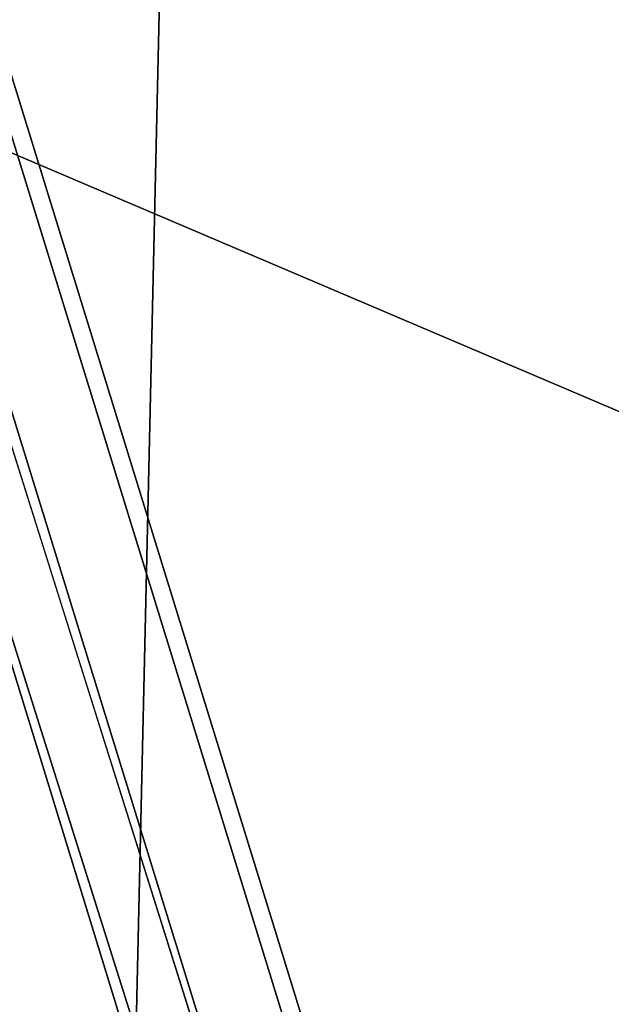
# Model space of a CAD drawing. Units: inches. Extents: x -12.8 to 13.9, y -13.8 to 13.8.
# Drawn here: x 2.4 to 2.7, y -5.9 to -5.4 of the extents above; entities that cross this region are included whole.
import ezdxf

# ---------------------------------------------------------------- set-up
doc = ezdxf.new("R2010")
doc.units = ezdxf.units.IN
doc.header["$MEASUREMENT"] = 0
for name, color, linetype in [('SEAT-BASE', 5, 'Continuous'), ('SEAT-FABRIC', 5, 'Continuous'), ('SEAT-FRAME', 5, 'Continuous')]:
    doc.layers.add(name, color=color, linetype=linetype)

msp = doc.modelspace()

# ---------------------------------------------------------------- linework, layer by layer
at = {"layer": 'SEAT-BASE'}
for points in [[(4.62391, -12.62355, 3.71143), (1.16889, -1.66821, 6.36145), (1.14288, -1.69278, 6.43415), (4.59631, -12.6388, 3.78943)], [(4.62391, -12.62355, 3.71143), (4.43513, -11.95931, 3.30064), (1.28262, -1.74436, 4.6526), (1.16889, -1.66821, 6.36145)], [(1.14288, -1.69278, 6.43415), (1.07544, -1.72037, 6.46982), (4.5174, -12.68587, 3.81877), (4.59631, -12.6388, 3.78943)], [(4.5174, -12.68587, 3.81877), (1.07544, -1.72037, 6.46982), (0.6083, -1.87215, 6.49726), (4.15956, -12.80214, 3.81877)], [(4.36354, -11.90215, 3.20794), (4.28108, -11.79972, 3.21513), (1.18536, -1.74778, 4.54054), (1.22124, -1.73861, 4.55523)], [(1.26911, -1.73381, 4.60165), (4.42161, -11.94876, 3.24969), (4.36354, -11.90215, 3.20794), (1.22124, -1.73861, 4.55523)], [(4.42161, -11.94876, 3.24969), (1.26911, -1.73381, 4.60165), (1.28262, -1.74436, 4.6526), (4.43513, -11.95931, 3.30064)], [(4.28108, -11.79972, 3.21513), (3.46755, -12.06405, 3.21511), (0.06834, -2.11072, 4.54054), (1.18536, -1.74778, 4.54054)], [(0.14116, -2.02394, 6.46982), (3.80171, -12.91841, 3.81877), (4.15956, -12.80214, 3.81877), (0.6083, -1.87215, 6.49726)], [(0.14116, -2.02394, 6.46982), (0.07042, -2.04125, 6.43419), (3.71041, -12.92665, 3.78943), (3.80171, -12.91841, 3.81877)], [(0.0349, -2.03666, 6.36145), (-0.01236, -2.16513, 4.6526), (3.44141, -12.28219, 3.30064), (3.67469, -12.92181, 3.71143)], [(0.07042, -2.04125, 6.43419), (0.0349, -2.03666, 6.36145), (3.67469, -12.92181, 3.71143), (3.71041, -12.92665, 3.78943)], [(0.03393, -2.12439, 4.55523), (0.06834, -2.11072, 4.54054), (3.46755, -12.06405, 3.21511), (3.46691, -12.197, 3.20692)], [(0.03393, -2.12439, 4.55523), (3.46691, -12.197, 3.20692), (3.44615, -12.26571, 3.24969), (-0.00762, -2.14864, 4.60165)], [(3.44141, -12.28219, 3.30064), (-0.01236, -2.16513, 4.6526), (-0.00762, -2.14864, 4.60165), (3.44615, -12.26571, 3.24969)]]:
    msp.add_3dface(points, dxfattribs=at)
at = {"layer": 'SEAT-FABRIC'}
for points in [[(1.72036, -6.30088, 19.24179), (2.47459, -6.32188, 19.2712), (2.49886, -5.2529, 19.15918), (1.7384, -5.23501, 19.13668)], [(2.49886, -5.2529, 19.15918), (2.47459, -6.32188, 19.2712), (3.30896, -6.3385, 19.29838), (3.33857, -5.26725, 19.18)]]:
    msp.add_3dface(points, dxfattribs=at)
at = {"layer": 'SEAT-FRAME'}
for points in [[(2.34552, -5.42378, 14.14612), (2.3367, -5.35142, 14.14179), (2.53064, -4.74114, 14.10116)], [(2.34552, -5.42378, 14.14612), (3.2278, -4.73713, 14.1051), (3.07989, -5.73622, 14.16762)], [(2.34552, -5.42378, 14.14612), (2.53064, -4.74114, 14.10116), (3.2278, -4.73713, 14.1051)], [(2.34552, -6.73358, 14.18305), (2.34552, -5.42378, 14.14612), (3.07989, -5.73622, 14.16762)], [(2.34552, -6.73358, 14.18305), (3.07989, -5.73622, 14.16762), (3.13442, -6.71878, 14.18809)]]:
    msp.add_3dface(points, dxfattribs=at)

doc.saveas('drawing.dxf')
